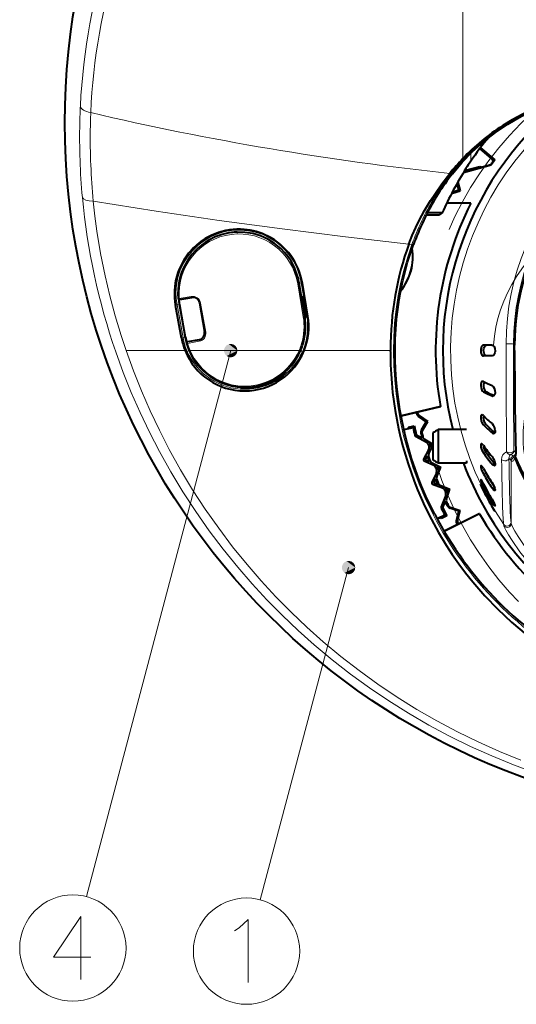
# Model space of a CAD drawing. Extents: x 29 to 779, y 27 to 520.
# Drawn here: x 554 to 591, y 255 to 328 of the extents above; entities that cross this region are included whole.
import ezdxf

# ---------------------------------------------------------------- set-up
doc = ezdxf.new("R2010")
doc.units = 0
doc.linetypes.add('DASHSPACE', pattern=[30, 12, -18])

msp = doc.modelspace()

# ---------------------------------------------------------------- linework, layer by layer
at = {"color": 7, "lineweight": 13}
for p, q in [((587.035156, 317.941254), (587.035156, 330.130157)), ((587.627319, 317.74704), (587.627441, 318.333405)), ((586.153137, 316.824738), (586.064758, 316.834137)), ((584.182068, 313.712097), (584.163208, 313.674377)), ((583.232666, 311.52536), (583.015747, 311.562622)), ((583.232788, 311.525757), (583.233154, 311.526642)), ((575.115234, 306.126312), (574.703552, 308.592102)), ((574.969788, 308.658234), (574.818848, 308.631775)), ((575.082886, 307.976563), (574.969727, 308.658325)), ((575.163879, 307.966888), (575.05072, 308.647095)), ((565.858765, 307.48407), (566.751404, 307.641083)), ((575.082886, 307.976501), (575.381531, 306.19278)), ((575.163879, 307.966797), (575.461243, 306.187134)), ((566.033875, 304.52594), (565.579224, 306.981689)), ((565.686523, 307.021637), (565.860718, 307.052277)), ((566.140015, 304.562958), (565.686523, 307.021637)), ((567.446472, 307.155396), (567.828186, 304.992493)), ((575.381531, 306.19278), (575.329956, 306.183624)), ((566.139893, 304.563019), (566.2948, 304.590302)), ((567.34137, 304.297882), (566.476013, 304.145233)), ((590.820862, 304.093964), (590.910217, 304.004578)), ((569.698242, 303.602722), (558.919373, 262.823029)), ((566.291687, 303.602692), (561.890259, 303.602692)), ((566.450623, 303.543762), (566.58905, 303.602875)), ((574.801575, 303.602692), (566.673096, 303.602692)), ((574.833374, 303.67688), (574.801575, 303.602692)), ((575.051025, 303.522949), (574.909668, 303.583313)), ((581.634216, 303.602692), (575.184692, 303.602692)), ((571.617188, 300.953583), (571.636597, 300.843475)), ((572.143677, 300.972137), (572.123291, 301.082153)), ((572.588684, 301.142792), (572.566345, 301.248169)), ((588.57489, 300.524597), (588.798889, 300.524597)), ((589.221558, 300.21402), (589.337463, 300.21402)), ((583.672302, 298.927734), (583.589844, 298.91272)), ((583.77887, 298.761505), (583.730835, 298.692871)), ((588.57489, 298.056274), (588.798889, 298.056274)), ((583.469849, 297.268066), (583.459229, 297.259949)), ((583.469788, 297.268097), (583.560608, 297.337616)), ((583.518494, 297.204407), (583.507874, 297.19632)), ((583.518433, 297.204437), (583.609314, 297.273804)), ((583.987244, 297.445923), (583.905823, 297.426147)), ((584.017029, 297.641144), (583.94519, 297.684296)), ((584.060852, 297.150757), (583.979675, 297.130035)), ((589.221558, 297.456268), (589.422607, 297.456268)), ((584.178772, 296.992371), (584.13562, 296.920563)), ((584.427429, 296.820313), (584.328125, 296.741638)), ((584.57074, 296.639252), (584.471313, 296.561127)), ((584.514038, 296.412109), (584.639771, 296.39856)), ((584.478394, 295.69455), (584.39856, 295.669128)), ((584.494507, 295.891357), (584.419861, 295.929413)), ((584.488281, 296.183136), (584.614197, 296.169037)), ((588.57489, 295.965942), (588.798889, 295.965942)), ((590.804321, 295.722168), (590.663818, 295.86264)), ((590.860229, 296.144104), (591.000671, 296.003632)), ((591.000671, 296.003632), (591.000671, 296.050842)), ((591.001038, 296.003296), (591.003174, 296.001495)), ((584.26709, 295.542847), (584.104004, 295.489838)), ((584.312256, 295.403748), (584.14917, 295.350769)), ((584.572388, 295.405243), (584.492859, 295.378876)), ((584.701111, 295.255463), (584.663086, 295.180786)), ((584.961182, 295.101166), (584.867554, 295.015747)), ((585.11676, 294.930542), (585.02301, 294.845642)), ((589.221558, 295.117401), (589.452881, 295.117401)), ((590.60791, 295.440704), (590.487183, 295.561432)), ((590.656128, 295.355621), (590.661804, 295.350159)), ((590.662292, 295.349701), (590.662292, 290.695801)), ((585.092834, 294.179138), (585.015747, 294.211884)), ((585.066284, 294.469788), (585.192871, 294.464508)), ((585.075989, 294.699982), (585.202393, 294.695221)), ((588.57489, 294.396027), (588.798889, 294.396027)), ((584.89032, 293.815613), (584.731323, 293.751373)), ((584.945068, 293.679993), (584.786072, 293.615784)), ((585.090576, 293.981689), (585.012695, 293.950745)), ((585.204529, 293.699646), (585.127014, 293.667816)), ((585.343323, 293.559204), (585.310608, 293.482086)), ((585.613525, 293.423431), (585.526123, 293.331696)), ((588.57489, 293.453522), (588.683777, 293.453522)), ((585.78064, 293.264069), (585.692993, 293.172852)), ((585.756042, 293.031219), (585.882446, 293.035309)), ((585.762451, 292.800903), (585.889099, 292.804474)), ((588.539551, 293.202698), (588.570801, 293.202698)), ((589.221558, 293.356812), (589.422607, 293.356812)), ((585.809204, 292.512848), (585.72998, 292.540131)), ((585.820679, 292.315704), (585.745178, 292.279419)), ((585.954041, 292.042297), (585.878906, 292.005127)), ((589.18512, 292.002686), (589.217407, 292.002686)), ((589.221558, 292.294434), (589.337402, 292.294434)), ((585.426331, 291.925385), (585.439697, 291.925995)), ((585.429993, 291.845398), (585.443298, 291.845978)), ((585.553833, 291.931183), (585.439636, 291.925934)), ((585.557556, 291.851013), (585.443298, 291.845917)), ((586.102295, 291.911865), (586.075012, 291.832642)), ((586.640015, 290.900574), (586.559082, 290.922241)), ((586.665222, 290.704712), (586.592407, 290.663239)), ((590.114563, 290.526978), (590.094116, 290.62738)), ((590.662292, 290.695801), (590.642578, 290.795166)), ((578.505615, 287.398987), (571.903198, 262.591248))]:
    msp.add_line(p, q, dxfattribs=at)
at = {"color": 7, "lineweight": 40}
for p, q in [((589.044678, 318.075317), (588.309448, 318.69223)), ((589.375183, 317.846191), (588.332031, 318.721497)), ((588.356628, 318.753265), (589.429443, 317.853058)), ((589.195251, 317.520538), (589.406006, 317.820313)), ((589.375183, 317.846191), (589.429443, 317.853058)), ((587.093811, 316.915894), (589.160095, 317.469543)), ((588.299744, 317.325745), (587.157715, 317.019745)), ((588.396729, 317.310181), (588.299744, 317.325745)), ((588.396729, 317.310181), (589.138428, 317.508911)), ((589.135376, 317.504486), (589.160095, 317.469543)), ((586.197754, 315.326385), (586.842712, 315.548431)), ((586.253967, 315.434326), (586.741516, 315.602234)), ((586.741516, 315.602234), (586.610413, 316.091522)), ((586.66925, 316.195709), (586.842712, 315.548431)), ((586.741516, 315.602234), (586.842712, 315.548431)), ((587.641663, 314.602692), (585.837524, 314.602692)), ((584.299438, 313.704285), (584.28064, 313.666718)), ((585.260742, 313.721375), (584.307983, 313.721375)), ((585.50769, 313.884552), (584.389221, 313.881744)), ((585.50769, 313.884552), (585.260742, 313.721375)), ((570.163269, 312.454193), (570.213379, 312.455322)), ((575.229736, 306.166748), (574.817627, 308.639191)), ((575.463867, 306.185547), (575.052429, 308.644989)), ((565.892151, 307.413239), (566.784729, 307.570618)), ((574.984253, 307.639282), (575.078125, 307.611359)), ((575.078125, 307.611359), (574.991455, 307.5961)), ((575.078125, 307.611359), (575.329956, 306.183624)), ((566.025513, 304.522522), (565.572571, 306.977692)), ((565.860718, 307.052277), (566.2948, 304.590302)), ((566.325378, 304.59726), (565.870361, 307.059296)), ((567.363953, 307.165039), (567.745972, 304.998474)), ((575.338501, 306.134125), (575.237976, 306.116425)), ((575.245605, 306.065735), (575.338501, 306.134125)), ((575.329956, 306.183624), (575.338501, 306.134125)), ((566.325928, 304.594269), (566.3255, 304.596313)), ((567.340393, 304.41922), (566.475098, 304.266663)), ((589.221558, 304.002686), (588.57489, 304.002686)), ((590.910217, 303.604828), (590.910217, 304.004578)), ((574.942261, 303.659363), (574.909729, 303.583527)), ((581.633911, 303.544678), (581.634216, 303.602692)), ((581.634216, 303.602692), (581.634094, 303.621368)), ((589.221558, 303.202698), (588.57489, 303.202698)), ((590.912354, 303.602692), (590.910217, 303.604828)), ((573.571289, 301.850677), (573.583252, 301.775146)), ((573.588135, 301.77951), (573.575684, 301.854156)), ((573.756958, 302.005859), (573.76593, 301.954987)), ((570.493652, 300.87561), (570.465698, 300.870667)), ((570.489441, 300.814606), (570.465698, 300.870667)), ((570.503479, 300.87735), (570.493652, 300.87561)), ((570.532715, 300.882477), (570.503479, 300.87735)), ((571.529602, 300.9375), (571.548889, 300.827972)), ((572.23291, 301.001892), (572.185425, 300.985809)), ((572.228882, 301.000977), (572.208679, 301.110107)), ((585.36908, 299.437256), (582.422913, 298.72995)), ((585.361938, 299.412201), (582.427063, 298.707611)), ((585.361938, 299.412201), (585.36908, 299.437256)), ((584.308289, 298.288544), (583.730835, 298.692871)), ((583.77887, 298.761505), (584.420288, 298.312347)), ((583.324036, 297.838867), (582.640381, 297.674744)), ((582.94696, 297.769897), (582.973022, 297.874878)), ((582.973022, 297.874878), (583.412659, 297.980438)), ((583.333252, 297.853638), (583.324036, 297.838867)), ((583.333252, 297.853638), (583.353027, 297.885315)), ((583.353027, 297.885315), (583.412659, 297.980438)), ((583.94519, 297.684296), (584.308289, 298.288544)), ((584.017029, 297.641144), (584.420288, 298.312347)), ((584.308289, 298.288544), (584.420288, 298.312347)), ((582.94696, 297.769897), (582.635742, 297.69519)), ((584.328125, 296.741638), (583.507874, 297.19632)), ((584.010437, 297.051453), (583.609314, 297.273804)), ((584.809387, 297.457336), (584.809387, 295.579742)), ((585.204224, 297.707336), (585.204224, 295.360352)), ((587.309387, 297.707336), (585.204224, 297.707336)), ((584.178772, 296.992371), (584.809387, 296.613464)), ((584.494507, 295.891357), (584.809387, 296.509399)), ((584.57074, 296.639252), (584.562622, 296.664001)), ((584.739868, 296.557495), (584.562622, 296.664001)), ((584.645996, 296.37326), (584.639771, 296.39856)), ((584.645996, 296.37323), (584.739868, 296.557495)), ((584.739868, 296.557495), (584.809387, 296.577423)), ((584.488281, 296.183136), (584.104004, 295.489838)), ((584.383057, 295.752045), (584.26709, 295.542847)), ((590.921143, 295.606476), (590.94928, 295.649384)), ((590.949585, 295.649841), (590.953308, 295.655579)), ((590.955322, 295.665039), (590.953979, 295.656708)), ((591.000671, 296.050842), (591.003174, 296.001495)), ((584.867554, 295.015747), (584.14917, 295.350769)), ((584.529053, 295.302643), (584.312256, 295.403748)), ((584.701111, 295.255463), (585.398804, 294.899963)), ((584.809387, 295.579742), (584.809387, 295.457336)), ((585.092834, 294.179138), (585.398804, 294.899963)), ((585.11676, 294.930542), (585.106873, 294.954651)), ((585.291138, 294.860779), (585.106873, 294.954651)), ((585.204224, 295.360352), (585.204224, 295.207336)), ((587.309387, 295.207336), (585.204224, 295.207336)), ((585.291138, 294.860779), (585.398804, 294.899963)), ((587.309387, 295.360352), (587.309387, 295.207336)), ((590.921875, 295.590088), (590.917908, 295.601563)), ((590.917969, 295.60022), (590.921143, 295.606476)), ((585.066284, 294.469788), (584.731323, 293.751373)), ((585.210327, 294.67041), (585.202393, 294.695221)), ((585.210327, 294.67041), (585.291138, 294.860779)), ((585.526123, 293.331696), (584.786072, 293.615784)), ((584.991394, 294.03241), (584.89032, 293.815613)), ((585.168396, 293.594299), (584.945068, 293.679993)), ((585.343323, 293.559204), (586.064148, 293.253235)), ((585.762451, 292.800903), (585.426331, 291.925385)), ((585.78064, 293.264069), (585.769104, 293.287445)), ((585.959473, 293.206635), (585.769104, 293.287445)), ((585.809204, 292.512848), (586.064148, 293.253235)), ((585.892151, 293.011108), (585.882446, 293.035309)), ((585.892151, 293.011108), (585.959473, 293.206635)), ((585.959473, 293.206635), (586.064148, 293.253235)), ((585.718201, 292.359375), (585.553833, 291.931183)), ((585.698486, 291.314941), (585.125671, 291.029358)), ((585.857422, 291.263519), (585.45282, 291.061768)), ((588.270935, 291.419678), (585.643494, 290.10965)), ((588.292542, 291.40506), (585.655029, 290.090057)), ((585.715088, 291.30957), (585.698486, 291.314941)), ((585.715088, 291.30957), (585.857483, 291.263519)), ((586.741516, 291.603149), (586.075012, 291.832642)), ((586.102295, 291.911865), (586.842712, 291.656952)), ((586.559082, 290.922241), (586.741516, 291.603149)), ((586.640015, 290.900574), (586.842712, 291.656952)), ((586.741516, 291.603149), (586.842712, 291.656952)), ((588.292542, 291.40506), (588.270935, 291.419678)), ((585.365356, 291.125427), (585.13562, 291.010895)), ((585.45282, 291.061768), (585.365356, 291.125427))]:
    msp.add_line(p, q, dxfattribs=at)
for points in [[(609.309387, 324.30661), (607.061768, 324.270691), (604.833618, 324.165771), (602.666687, 323.995636), (601.602417, 323.885315), (600.555054, 323.757416), (599.551025, 323.614716), (598.56427, 323.452698), (597.277832, 323.203827), (596.027771, 322.913147), (594.815796, 322.574982), (593.947021, 322.291626), (593.099243, 321.976379), (592.278748, 321.629425), (591.481812, 321.247284), (590.739563, 320.845795), (590.018066, 320.407806)], [(586.26123, 316.806702), (586.991028, 317.669159), (587.771729, 318.473938), (588.601135, 319.217255), (589.47699, 319.897369), (590.396973, 320.51416), (591.254761, 321.012634), (591.808838, 321.300293), (592.374878, 321.569244), (593.397278, 321.998444), (594.468689, 322.380707), (595.570984, 322.713593), (596.701294, 323.002045), (598.24646, 323.325867), (599.828308, 323.589722), (601.439514, 323.802063), (603.484802, 324.004578), (605.554077, 324.144104), (607.637756, 324.223602), (609.309387, 324.243469)], [(583.015747, 311.562592), (583.264404, 312.193939), (583.526855, 312.790314), (583.78363, 313.320679), (584.18866, 314.077332), (584.628235, 314.815491), (584.939819, 315.298248), (585.46991, 316.05777), (586.064758, 316.834137)], [(574.695984, 309.171265), (574.489319, 309.737335), (574.357849, 310.010101), (574.208191, 310.274475), (573.980957, 310.611694), (573.723267, 310.928925), (573.436707, 311.223267), (572.977844, 311.600861), (572.471375, 311.916779), (571.926819, 312.164124), (571.354431, 312.337952), (570.765015, 312.435059), (570.1698, 312.454132), (569.579895, 312.395721), (569.050964, 312.275543), (568.542908, 312.094543), (568.062134, 311.85611)], [(584.937683, 291.385742), (584.602234, 292.058441), (584.28595, 292.740387), (583.989075, 293.431061), (583.711853, 294.129944), (583.454529, 294.836456), (583.217346, 295.550079), (583.000488, 296.270203), (582.804138, 296.996277), (582.628479, 297.727631), (582.473572, 298.463806), (582.339661, 299.204285), (582.226807, 299.948242), (582.135254, 300.695007), (582.06488, 301.444366), (582.015808, 302.195557), (581.988159, 302.948181), (581.981995, 303.702301), (581.997437, 304.455719), (582.035034, 305.204712), (582.09491, 305.947296), (582.177124, 306.682251), (582.281494, 307.408142), (582.407837, 308.123871), (582.555603, 308.828552), (582.724487, 309.521576), (582.914001, 310.202179), (583.123779, 310.870026), (583.353333, 311.524841)], [(588.57489, 304.002686), (588.504272, 303.97699), (588.44397, 303.905151), (588.403381, 303.808105), (588.380371, 303.693237), (588.376099, 303.564331), (588.392517, 303.439575), (588.428589, 303.330078), (588.465271, 303.268066), (588.509216, 303.224792), (588.57489, 303.202698)], [(588.798889, 303.202698), (588.727539, 303.228363), (588.666626, 303.300201), (588.62561, 303.397247), (588.602295, 303.512207), (588.598022, 303.641174), (588.614624, 303.765991), (588.651062, 303.875397), (588.709595, 303.961639), (588.781738, 304.001251), (588.798889, 304.002686)], [(589.221558, 304.002686), (589.302979, 303.977142), (589.373291, 303.905151), (589.437744, 303.749023), (589.452759, 303.562805), (589.433167, 303.437866), (589.390686, 303.328949), (589.322998, 303.243103), (589.240784, 303.204071), (589.221558, 303.202698)], [(572.23291, 301.001892), (572.723145, 301.206116), (573.165771, 301.458832), (573.395874, 301.621735), (573.593994, 301.784698), (573.76593, 301.954987)], [(572.185425, 300.985809), (571.662781, 300.84848), (571.145569, 300.781616), (570.865723, 300.774384), (570.631653, 300.786743), (570.509399, 300.805481), (570.492493, 300.811707), (570.490051, 300.81366), (570.489441, 300.814606)], [(588.52301, 301.310974), (588.47644, 301.298309), (588.436096, 301.260986), (588.400208, 301.18927), (588.380005, 301.096497), (588.375793, 300.985077), (588.401001, 300.81076), (588.458862, 300.656219), (588.512878, 300.575623), (588.57489, 300.524597)], [(588.798889, 300.524597), (588.731079, 300.581573), (588.673218, 300.672668), (588.626709, 300.797241), (588.601074, 300.93576), (588.599731, 301.075653), (588.625671, 301.198456), (588.655212, 301.256287)], [(589.221558, 300.986755), (589.315552, 300.911469), (589.391357, 300.787872), (589.442261, 300.622314), (589.451904, 300.447571), (589.421814, 300.315613), (589.357666, 300.226868), (589.281433, 300.200378)], [(588.474792, 298.802704), (588.438843, 298.792664), (588.418396, 298.77478), (588.388733, 298.714752), (588.376099, 298.634705), (588.377991, 298.541992), (588.42157, 298.33371), (588.488892, 298.175781), (588.57489, 298.056274)], [(588.798889, 298.056274), (588.741516, 298.127136), (588.69043, 298.217651), (588.617065, 298.432129), (588.597412, 298.583466), (588.610657, 298.714355)], [(589.221558, 298.149109), (589.315796, 298.03775), (589.392517, 297.889526), (589.441833, 297.722931), (589.453552, 297.621857), (589.447754, 297.529083), (589.422363, 297.455841), (589.384949, 297.415924), (589.337402, 297.402679)], [(588.433472, 296.648773), (588.401306, 296.634583), (588.384277, 296.603149), (588.375427, 296.5448), (588.392761, 296.39035), (588.467163, 296.162689), (588.57489, 295.965942)], [(588.57489, 296.531616), (588.486206, 296.627655), (588.444702, 296.647614), (588.433472, 296.648773)], [(588.798889, 295.965942), (588.690063, 296.162598), (588.614807, 296.390442), (588.598267, 296.498688)], [(589.221558, 295.683105), (589.320251, 295.535583), (589.401001, 295.36084), (589.448853, 295.182007), (589.447083, 295.057892), (589.427612, 295.01886), (589.408508, 295.004822), (589.385559, 295.000244)], [(591.003174, 296.001495), (591.002075, 295.928986), (590.979858, 295.794281), (590.955322, 295.665039)], [(588.401855, 294.996033), (588.387634, 294.990295), (588.380981, 294.980072), (588.375244, 294.94577), (588.383301, 294.871704), (588.439636, 294.682892), (588.57489, 294.396027)], [(588.57489, 294.796021), (588.472534, 294.945038), (588.426453, 294.987213), (588.409363, 294.995026), (588.401855, 294.996033)], [(589.385559, 295.000244), (589.345459, 295.01004), (589.257324, 295.077087), (589.221558, 295.117401)], [(588.359558, 293.602692), (588.358948, 293.601013), (588.359619, 293.59726), (588.374329, 293.556702), (588.539551, 293.202698)], [(588.570801, 293.202698), (588.424561, 293.489838), (588.373413, 293.583557), (588.362183, 293.600494), (588.359558, 293.602692)], [(588.381958, 293.957062), (588.379456, 293.956451), (588.378113, 293.955383), (588.37616, 293.951569), (588.375244, 293.941925), (588.38031, 293.910187), (588.424622, 293.779114), (588.57489, 293.453522)], [(588.57489, 293.660583), (588.451599, 293.876678), (588.401917, 293.943329), (588.387329, 293.955475), (588.381958, 293.957062)], [(589.221558, 293.756805), (589.384949, 293.454834), (589.438354, 293.305328), (589.453247, 293.196014), (589.449951, 293.179474), (589.439819, 293.162872), (589.422607, 293.156799)], [(589.422607, 293.156799), (589.397156, 293.16391), (589.334778, 293.213013), (589.221558, 293.356812)], [(584.213013, 291.958923), (584.697632, 290.984436), (585.224548, 290.02478), (585.793884, 289.081055), (586.253784, 288.377319), (586.740723, 287.680847), (587.25293, 286.995178), (587.787109, 286.325317), (588.689514, 285.284515), (589.652466, 284.281616), (590.679077, 283.31665), (591.77002, 282.392883), (592.922852, 281.515991), (593.678589, 280.990814), (594.451721, 280.490845), (595.245361, 280.014404), (596.069336, 279.556763)], [(589.18512, 292.002686), (589.356995, 291.717682), (589.420349, 291.622559), (589.434265, 291.60498), (589.437378, 291.602692)], [(589.437378, 291.602692), (589.437866, 291.604431), (589.436707, 291.608337), (589.416504, 291.650146), (589.217407, 292.002686)], [(589.221558, 292.501465), (589.387268, 292.19458), (589.442627, 292.062042), (589.453918, 292.012634), (589.452881, 292.00351), (589.451355, 292.000549), (589.449036, 291.998596), (589.445923, 291.997955)], [(589.445923, 291.997955), (589.442261, 291.998566), (589.432983, 292.003357), (589.393799, 292.041779), (589.339966, 292.111481), (589.221558, 292.294434)]]:
    msp.add_lwpolyline(points, dxfattribs=at)
at = {"color": 7, "lineweight": 13}
for points in [[(609.309387, 324.274445), (607.520813, 324.251678), (605.735474, 324.184753), (603.957703, 324.074158), (602.037231, 323.902283), (600.133423, 323.670288), (599.190979, 323.528687), (598.257202, 323.367859), (597.029114, 323.120209), (595.824585, 322.829712), (594.647156, 322.490387), (593.519958, 322.103149), (592.425842, 321.65686), (591.368835, 321.146698), (590.852051, 320.864502), (590.34613, 320.56488), (589.858215, 320.251984), (589.381897, 319.921844), (588.520569, 319.255402), (587.704834, 318.529175), (586.937012, 317.745178), (586.537476, 317.292664), (586.153198, 316.824738)], [(559.432251, 314.769318), (559.554321, 313.651306), (559.703125, 312.534332), (559.976624, 310.861664), (560.311646, 309.191589), (560.664063, 307.7005), (561.066284, 306.212402), (561.517395, 304.726807), (561.890259, 303.602692)], [(583.015747, 311.562592), (578.281067, 312.0961), (573.554565, 312.685883), (568.836914, 313.328949), (564.129089, 314.02356), (559.432251, 314.769318)], [(565.686523, 307.021515), (565.624268, 307.484863), (565.607971, 307.950836), (565.650269, 308.519104), (565.759888, 309.075684), (565.934692, 309.613403), (566.172119, 310.125793), (566.469421, 310.606873), (566.835144, 311.063599), (567.257202, 311.473938), (567.730957, 311.831116), (568.250732, 312.128387), (568.809753, 312.359253), (569.101501, 312.447906), (569.400024, 312.517822), (569.926025, 312.592438), (570.460938, 312.607178), (570.996948, 312.560608), (571.52594, 312.452576), (572.087341, 312.265381), (572.619507, 312.009827), (573.112793, 311.69165), (573.486328, 311.385529), (573.823975, 311.045654), (574.122986, 310.676605), (574.381348, 310.28299), (574.529968, 310.009796), (574.659668, 309.728973), (574.770752, 309.440338), (574.862366, 309.146362), (574.969788, 308.658234)], [(584.839905, 291.31546), (584.284302, 292.456268), (583.783325, 293.622528), (583.338379, 294.811584), (582.9505, 296.020508), (582.620728, 297.246429), (582.390625, 298.279755), (582.20166, 299.321564), (582.05426, 300.370178), (581.948669, 301.424072), (581.884888, 302.48172), (581.863098, 303.54187), (581.883606, 304.601593), (581.94812, 305.653809), (582.057068, 306.689697), (582.210876, 307.711548), (582.407471, 308.709076), (582.647278, 309.687866), (582.920349, 310.617065), (583.232666, 311.52536)], [(566.139893, 304.563019), (566.118896, 304.547211), (566.033691, 304.526001)], [(566.475098, 304.266663), (566.466309, 304.243256), (566.476013, 304.145233)], [(567.340393, 304.41922), (567.331604, 304.395844), (567.34137, 304.297882)], [(561.113586, 303.506439), (561.6698, 301.97879), (562.273132, 300.4729), (562.924072, 298.986877), (563.623108, 297.520111), (564.370239, 296.073212), (565.223206, 294.547607), (566.129639, 293.049469), (567.087158, 291.583069), (568.092407, 290.153259), (569.140686, 288.765717), (570.23175, 287.419373), (571.296936, 286.190125), (572.401978, 284.994263), (573.546387, 283.83255), (574.728638, 282.706879), (575.945862, 281.620087), (577.283203, 280.503296), (578.652527, 279.43689), (580.064087, 278.413025), (581.50885, 277.43866), (582.986755, 276.513855), (584.496887, 275.639221), (586.037659, 274.81601), (587.60614, 274.045807), (589.200989, 273.329437), (590.815002, 272.669861), (592.6427, 271.999023)], [(561.890137, 303.602692), (562.438599, 302.084778), (563.034241, 300.588287), (563.677734, 299.111328), (564.369324, 297.653473), (565.109131, 296.215363), (565.954041, 294.699554), (566.852417, 293.211121), (567.801941, 291.754395), (568.799133, 290.33432), (569.839355, 288.956482), (570.922546, 287.619598), (571.98053, 286.399048), (573.078735, 285.211487), (574.216553, 284.057953), (575.39209, 282.940643), (576.602173, 281.86264), (577.930359, 280.756592), (579.291199, 279.700409), (580.69342, 278.687317), (582.129395, 277.723389), (583.598938, 276.808746), (585.100952, 275.944336), (586.633362, 275.131561), (588.193176, 274.372223), (589.776672, 273.667999), (591.378967, 273.020752)], [(566.450623, 303.543762), (566.374023, 303.496338), (566.351257, 303.487)], [(566.598022, 303.585663), (566.61554, 303.584412), (566.673096, 303.602692)], [(574.909912, 303.583923), (574.884827, 303.577271), (574.818359, 303.595428), (574.801575, 303.602692)], [(574.942383, 303.65979), (574.917419, 303.652771), (574.833374, 303.67688)], [(590.65564, 295.35611), (590.650513, 295.362732), (590.62207, 295.420227), (590.60791, 295.440704)], [(590.921875, 295.590088), (590.862671, 295.424469), (590.818665, 295.381531), (590.773193, 295.355255), (590.705444, 295.339996), (590.670898, 295.344849), (590.662292, 295.349701)], [(590.114563, 290.526978), (590.140137, 290.446503), (590.26593, 290.182281), (590.461609, 289.837311), (590.724854, 289.417603), (591.309692, 288.582062), (592.043457, 287.656677), (592.461304, 287.175812), (592.911499, 286.688934), (593.696655, 285.906891), (594.559143, 285.132507), (595.49707, 284.376587)], [(590.662292, 290.695801), (590.679932, 290.635162), (590.761841, 290.447479), (590.931091, 290.130402), (591.170959, 289.729919), (591.735107, 288.892883), (592.459656, 287.949921), (592.876282, 287.457001), (593.327209, 286.95694)], [(559.238586, 258.30069), (556.448914, 258.30069), (558.510803, 261.332947), (558.510803, 259.058746), (558.510803, 256.632935)], [(570.335876, 260.496429), (571.002991, 261.102905), (571.002991, 256.402893)], [(569.971985, 260.269012), (570.335876, 260.496429)]]:
    msp.add_lwpolyline(points, dxfattribs=at)
at = {"color": 7, "lineweight": 40}
msp.add_circle((609.309387, 320.602692), 52, dxfattribs=at)
at = {"color": 7, "linetype": 'DASHSPACE', "lineweight": 13}
msp.add_circle((609.309387, 302.621338), 25.363665, dxfattribs=at)
at = {"color": 7, "lineweight": 13}
for centre in [(557.904358, 258.982941), (570.881653, 258.752899)]:
    msp.add_circle(centre, 3.971961, dxfattribs=at)
for centre, radius, start, end in [((608.827698, 304.084412), 18.553219, 90.049412, 179.950582), ((605.131104, 319.551605), 46.721416, 177.142759, 178.710916), ((603.851013, 319.499481), 44.645057, 177.592637, 179.164099), ((609.31189, 535.616821), 220.014346, 256.846522, 263.934694), ((609.309387, 303.602692), 23.185869, 128.753096, 214.029637), ((608.833801, 304.078278), 18.013237, 90.049877, 179.950131), ((607.175232, 319.533905), 48.765622, 178.744152, 185.281917), ((608.206909, 319.474701), 49.001092, 179.209424, 185.510359), ((600.266113, 305.716919), 17.960765, 141.794877, 153.568621), ((607.24469, 319.532501), 48.834962, 185.272778, 199.157801), ((602.011047, 304.721405), 19.967516, 153.359699, 154.752252), ((570.308167, 307.859772), 4.809517, 85.224163, 190.520918), ((603.234375, 304.145081), 21.31985, 154.753686, 159.742566), ((570.304199, 307.857483), 4.460423, 9.479966, 184.801372), ((570.303467, 307.857971), 4.812441, 9.436254, 63.277079), ((566.855957, 307.050293), 0.5999, 10.092427, 100.034561), ((570.73761, 305.389679), 4.439186, 343.443917, 9.546696), ((570.743164, 305.411469), 4.703714, 336.327664, 9.561574), ((570.735718, 305.396393), 4.791346, 336.258572, 9.499719), ((570.771851, 305.404297), 4.818704, 190.501629, 203.447474), ((570.780151, 305.418945), 4.718388, 190.451387, 203.418596), ((567.237366, 304.888733), 0.599889, 279.979778, 9.96), ((570.743958, 305.388519), 4.445328, 196.241434, 203.686367), ((570.710754, 305.396484), 4.466905, 337.357841, 343.458614), ((570.740479, 305.391785), 4.784907, 203.459209, 336.286119), ((570.755615, 305.411774), 4.692934, 203.457146, 336.263202), ((570.736938, 305.385132), 4.437719, 203.682884, 336.321271), ((590.564941, 295.471649), 0.627707, 113.535619, 181.419978), ((590.808655, 295.576569), 0.321272, 116.845767, 182.695748), ((590.955688, 295.355988), 0.30007, 90.203863, 179.977725), ((590.962341, 295.349609), 0.300064, 92.499032, 179.980662), ((591.013977, 295.998962), 0.347736, 232.855646, 260.035646), ((590.362, 290.697357), 0.300464, 214.544196, 359.70321)]:
    msp.add_arc(centre, radius, start, end, dxfattribs=at)
at = {"color": 7, "lineweight": 40}
for centre, radius, start, end in [((609.309387, 303.602692), 23.762398, 129.252205, 194.364921), ((598.731506, 306.833862), 16.129951, 122.697409, 136.479488), ((603.218445, 307.21521), 18.814881, 139.061709, 145.960883), ((608.906494, 304.005737), 17.996174, 119.555945, 180.00367), ((599.450928, 306.079834), 17.171057, 136.308105, 141.22207), ((604.021667, 306.654083), 19.79467, 145.916391, 147.764722), ((588.401917, 317.309296), 0.999949, 25.762468, 50.000441), ((609.309387, 303.602692), 24.5, 144.453255, 145.429467), ((609.309387, 303.602692), 24.459853, 144.366252, 144.460577), ((608.906433, 303.571838), 25.570544, 147.761061, 156.215114), ((609.309387, 303.602692), 24.459853, 145.318955, 145.464082), ((600.426208, 305.689545), 18.007586, 141.873985, 153.573306), ((609.309387, 303.602692), 24.3, 153.084565, 189.870247), ((602.118958, 304.72171), 19.955412, 153.368565, 154.757047), ((570.30542, 307.855957), 4.813566, 85.195736, 190.51253), ((570.30249, 307.84552), 4.823796, 63.33312, 85.171243), ((603.288696, 304.170471), 21.248587, 154.757648, 159.74609), ((570.335083, 307.885071), 4.575727, 119.786, 184.784556), ((570.27771, 308.275513), 4.180207, 91.569402, 102.532983), ((570.307495, 307.858734), 4.8096, 9.408609, 63.315929), ((579.309387, 310.602692), 4, 320.482206, 9.386691), ((579.309387, 310.602692), 3.991272, 320.711495, 9.158411), ((570.302551, 307.887085), 4.577311, 9.456932, 16.293058), ((565.874756, 307.511719), 0.099995, 184.763424, 256.127788), ((570.292297, 307.83374), 4.500003, 185.076752, 190.000676), ((570.329895, 307.881989), 4.534777, 185.723994, 190.452152), ((566.871521, 307.078217), 0.5, 9.999992, 100.000001), ((570.740967, 305.411316), 4.55195, 343.485718, 9.552921), ((570.721741, 305.391724), 4.808194, 338.156083, 9.503246), ((570.750488, 305.391418), 4.804193, 190.420241, 201.85936), ((570.73584, 305.374756), 4.509753, 190.01741, 195.629858), ((570.754883, 305.413239), 4.504007, 190.481535, 195.291873), ((567.253601, 304.911621), 0.5, 280.000002, 10.000001), ((566.492493, 304.168182), 0.099995, 124.010363, 196.24795), ((570.755554, 305.41037), 4.540389, 196.245149, 203.699139), ((566.492493, 304.168213), 0.099972, 100.000137, 124.019474), ((570.73584, 305.374756), 4.509753, 199.628825, 203.136332), ((570.735596, 305.413116), 4.557565, 337.36879, 343.483283), ((570.738159, 305.38678), 4.791039, 201.862707, 338.137734), ((570.726501, 305.371674), 4.499963, 203.147083, 267.15939), ((570.754333, 305.409851), 4.539034, 203.699454, 336.274167), ((608.539734, 303.453796), 26.905934, 179.806492, 181.957814), ((608.541077, 303.454742), 26.907372, 181.959713, 205.292226), ((588.520752, 301.197845), 0.113204, 61.45544, 88.855645), ((594.549377, 312.913269), 13.062384, 242.781509, 245.928731), ((594.549377, 312.140533), 13.062401, 242.781509, 245.928724), ((594.711914, 312.139221), 13.033184, 243.019186, 245.848503), ((589.283508, 300.34671), 0.14638, 244.984546, 269.198584), ((609.309387, 303.602692), 26.143638, 190.176348, 190.334399), ((583.927917, 298.974365), 0.343638, 190.334399, 234.999998), ((609.309387, 303.602692), 26.059853, 190.165639, 190.334399), ((583.927917, 298.974365), 0.259853, 190.334399, 234.999998), ((588.455444, 298.650421), 0.154185, 39.569741, 82.757557), ((597.444885, 307.662781), 12.575027, 225.140729, 229.161006), ((609.106018, 303.556549), 26.408424, 192.504118, 193.794026), ((609.309387, 303.602692), 26.5, 192.249024, 193.675195), ((597.444885, 306.969971), 12.575036, 225.140729, 229.161006), ((597.619263, 307.016052), 12.57288, 225.449167, 229.36766), ((583.556396, 297.283783), 0.100017, 193.800037, 240.992), ((583.657776, 297.361298), 0.100025, 193.688268, 240.992642), ((584.239746, 297.507324), 0.343638, 149.000003, 193.665605), ((609.309387, 303.602692), 26.143638, 193.665605, 194.334404), ((584.312622, 297.215118), 0.343638, 194.334404, 208.438744), ((584.239746, 297.507324), 0.259853, 149.000003, 193.665605), ((609.309387, 303.602692), 26.059853, 193.665605, 194.334404), ((584.312622, 297.215118), 0.259853, 194.334404, 239.000002), ((589.587952, 290.347595), 8.566384, 120.779765, 123.905697), ((589.355347, 297.588837), 0.187636, 224.739606, 264.49563), ((584.182617, 296.479248), 0.30005, 15.83556, 60.992421), ((609.309387, 303.602692), 25.816949, 195.827975, 196.172025), ((584.22583, 296.328552), 0.30005, 331.007582, 16.164442), ((609.309387, 303.602692), 25.7, 195.720877, 196.279123), ((601.400085, 305.636475), 15.728486, 215.371605, 219.258775), ((584.726013, 295.773407), 0.343638, 183.561242, 197.665596), ((609.309387, 303.602692), 26.143638, 197.665596, 198.334408), ((584.726013, 295.773407), 0.259853, 152.999994, 197.665596), ((609.309387, 303.602692), 26.059853, 197.665596, 198.334408), ((601.400085, 305.070801), 15.728489, 215.371605, 219.258775), ((601.528076, 305.10144), 15.668091, 215.666341, 219.584739), ((609.317871, 303.607147), 20.009574, 203.406807, 208.814774), ((584.191467, 295.441406), 0.100024, 151.023474, 244.976527), ((584.354553, 295.494385), 0.100037, 151.022736, 244.978057), ((584.819092, 295.486969), 0.343638, 198.334408, 212.438749), ((584.819092, 295.486969), 0.259853, 198.334408, 243.000007), ((589.587952, 302.567047), 8.566384, 236.094303, 239.220235), ((584.740723, 294.743835), 0.30005, 19.835557, 64.992419), ((609.309387, 303.602692), 25.7, 199.720882, 200.279127), ((609.309387, 303.602692), 23.762398, 200.689608, 236.330928), ((607.466736, 302.137512), 17.793592, 201.590537, 208.292988), ((609.309387, 303.602692), 25.816949, 199.82798, 200.172016), ((584.794373, 294.596558), 0.30005, 335.007578, 20.164441), ((585.332031, 294.077606), 0.259853, 156.999999, 201.665601), ((605.355286, 304.117859), 19.393205, 210.08609, 213.702962), ((605.355286, 304.517853), 19.393201, 210.08609, 213.702962), ((590.441101, 295.35083), 1.899636, 204.610901, 210.174514), ((605.399353, 304.118042), 19.237782, 210.355323, 213.625877), ((584.82196, 293.709137), 0.100024, 155.023479, 248.976525), ((584.980957, 293.773376), 0.100037, 155.022741, 248.978062), ((585.332031, 294.077606), 0.343638, 187.561247, 201.665601), ((609.309387, 303.602692), 26.143638, 201.665601, 202.334399), ((609.309387, 303.602692), 26.059853, 201.665601, 202.334399), ((585.444885, 293.798401), 0.343638, 202.334399, 216.438754), ((585.444885, 293.798401), 0.259853, 202.334399, 246.999998), ((608.250671, 303.671417), 22.170762, 207.443381, 210.874062), ((608.250671, 303.878479), 22.170758, 207.443381, 210.874062), ((585.418579, 293.051605), 0.30005, 23.835559, 68.992424), ((609.309387, 303.602692), 25.816949, 203.827984, 204.172021), ((585.4823, 292.908417), 0.30005, 339.007579, 24.164443), ((609.309387, 303.602692), 25.7, 203.720873, 204.279132), ((609.309387, 303.602692), 23.22811, 206.59835, 209.959978), ((609.309387, 303.602692), 23.200173, 206.632911, 209.999757), ((586.054871, 292.428253), 0.343638, 191.561251, 205.665592), ((609.309387, 303.602692), 26.143638, 205.665592, 206.334404), ((586.054871, 292.428253), 0.259853, 161.000003, 205.665592), ((609.309387, 303.602692), 26.059853, 205.665592, 206.334404), ((586.18689, 292.157562), 0.343638, 206.334404, 250.999996), ((586.18689, 292.157562), 0.259853, 206.334404, 251.000003), ((585.519714, 291.889557), 0.100017, 159.007992, 206.198634), ((609.178345, 303.534149), 26.469045, 206.206051, 207.493023), ((585.647217, 291.895355), 0.100025, 159.013074, 206.317452), ((609.309387, 303.602692), 26.5, 206.324814, 207.750985), ((609.309387, 303.602692), 24.3, 210.129749, 248.125934), ((586.891052, 290.833313), 0.343638, 164.999994, 209.665597), ((609.309387, 303.602692), 26.143638, 209.665597, 209.823661), ((586.891052, 290.833313), 0.259853, 164.999994, 209.665597), ((609.309387, 303.602692), 26.059853, 209.665597, 209.834357)]:
    msp.add_arc(centre, radius, start, end, dxfattribs=at)
at = {"color": 7, "lineweight": 13}
for centre, major_axis, ratio, start_param, end_param in [((596.721191, 318.884521), (2.817322, -42.666656), 0.895522, 4.292687427, 4.583170735), ((595.34668, 318.342651), (4.179932, -40.718689), 0.881696, 4.25415679, 4.547895181), ((559.466492, 321.855469), (0.998718, -0.050385), 0.500994, 3.192015131, 4.514438741), ((609.309387, 303.355865), (19.996948, 0), 0.707107, 1.620306991, 3.095833041), ((586.182739, 316.868713), (0.07843, -0.062012), 0.528881, 4.753164415, 6.283185384), ((559.609619, 315.153595), (0.995789, 0.091431), 0.374941, 3.1886619, 4.499012369), ((584.191284, 313.711548), (0.089355, -0.044891), 0.457349, 4.628391807, 6.284564665), ((584.210083, 313.749115), (0.089417, -0.0448), 0.457894, 4.628046888, 6.283184784), ((583.978699, 313.274536), (0.090454, -0.042664), 0.448805, 4.616730507, 6.283171536), ((583.259521, 311.559479), (0.093811, -0.034637), 0.417071, 4.577958699, 6.283185232), ((609.309387, 297.105499), (-17.764343, 0), 0.707107, 3.0024672, 6.422312233), ((574.718994, 308.622742), (0.098633, 0.016449), 0.282851, 4.508335585, 6.301381749), ((575.05835, 308.673767), (0.088806, 0.014648), 0.282603, 3.177983254, 4.580237224), ((565.874756, 307.511719), (0.09967, 0.008301), 0.26664, 3.123483588, 4.529053724), ((565.874756, 307.511719), (0.017395, -0.09848), 0.2119, 4.959333868, 6.283185308), ((566.767334, 307.669098), (0.017395, -0.09848), 0.21238, 4.963086334, 6.283185308), ((575.171448, 307.992188), (0.088806, 0.014771), 0.265837, 3.177802688, 4.582548732), ((565.597961, 307.006073), (0.088501, 0.016357), 0.236265, 4.455273983, 6.247261249), ((567.462402, 307.182404), (0.098511, 0.017365), 0.2434, 3.141593054, 4.506807894), ((575.131165, 306.150146), (0.098633, 0.016602), 0.216816, 4.514406752, 6.301063929), ((575.470093, 306.208496), (0.088745, 0.015045), 0.219594, 3.177372953, 4.575308701), ((567.844482, 305.015808), (0.098511, 0.017365), 0.205806, 3.141592654, 4.510258159), ((566.492493, 304.168182), (0.096008, 0.027985), 0.178888, 3.123853183, 4.488549559), ((575.009277, 304.145844), (0.095886, -0.028412), 0.250454, 4.614567955, 6.301213239), ((590.511841, 303.602692), (0, -13.593536), 0.017452, 4.675767014, 5.301802191), ((590.520874, 304.093964), (0.299988, -0.000183), 0.036608, 0.017465037, 2.533031734), ((591.054871, 303.602692), (0, -13.417786), 0.017452, 4.675767, 5.301802191), ((575.133728, 303.487579), (0.082397, -0.036133), 0.260423, 3.177747283, 4.679115911), ((590.560242, 296.144104), (0.115295, -0.276978), 0.88112, 4.698498831, 6.235791788), ((590.560242, 296.144104), (0.299988, 0.00351), 0.555788, 3.746623539, 6.262190252), ((590.907898, 295.440704), (0.212158, 0.212128), 0.999695, 1.138128189, 2.356042197), ((590.560242, 296.144104), (-0.212158, -0.212128), 0.999695, 1.138128189, 2.356042197), ((590.700745, 296.003632), (0.212158, 0.212128), 0.999695, 4.279720842, 5.497634851), ((590.187256, 295.561432), (0.299988, 0.004211), 0.62533, 3.715367705, 6.260818907), ((590.114136, 303.602692), (0, -13.025726), 0.017452, 5.388064516, 6.195180457), ((590.662292, 303.602692), (0, -12.8573), 0.017452, 5.38806483, 6.195180457), ((609.585144, 303.790009), (27.126709, 5.856445), 0.977956, 3.401385175, 4.000074668), ((590.34259, 290.795166), (0.294312, 0.058197), 0.995978, 3.541686666, 6.087137868)]:
    msp.add_ellipse(centre, major_axis=major_axis, ratio=ratio, start_param=start_param, end_param=end_param, dxfattribs=at)
at = {"color": 7, "lineweight": 40}
for centre, major_axis, ratio, start_param, end_param in [((1128.763184, 89.459976), (545.494324, -222.75325), 0.189729, 3.14783728, 3.218347638), ((565.874756, 307.511719), (-0.017395, 0.09848), 0.999846, 2.724846371, 3.141592684), ((591.054871, 303.602692), (0, 8.165222), 0.017452, 1.570796384, 2.751508353), ((609.575867, 303.778656), (27.063171, 5.534149), 0.977512, 3.41171726, 4.010805954)]:
    msp.add_ellipse(centre, major_axis=major_axis, ratio=ratio, start_param=start_param, end_param=end_param, dxfattribs=at)
at = {"color": 7, "lineweight": 13}
for points in [[(570.198242, 303.602722), (569.273132, 303.865936), (569.206726, 303.510834), (569.206726, 303.69458)], [(570.198242, 303.602722), (569.561401, 304.083618), (569.273132, 303.865936), (569.396912, 304.001709)], [(570.198242, 303.602722), (569.921082, 304.050293), (569.561401, 304.083618), (569.744385, 304.100586)], [(570.198242, 303.602722), (570.164429, 303.783325), (569.921082, 304.050293), (570.067749, 303.939545)], [(570.198242, 303.602722), (569.206726, 303.510834), (569.396912, 303.203705), (569.273132, 303.339478)], [(570.198242, 303.602722), (569.396912, 303.203705), (569.744385, 303.104828), (569.561401, 303.121796)], [(570.198242, 303.602722), (569.744385, 303.104828), (570.067749, 303.265869), (569.921082, 303.155121)], [(570.198242, 303.602722), (570.067749, 303.265869), (570.198242, 303.602722), (570.164429, 303.422089)], [(579.005615, 287.398987), (578.080505, 287.662201), (578.014099, 287.307098), (578.014099, 287.490875)], [(579.005615, 287.398987), (578.368774, 287.879913), (578.080505, 287.662201), (578.204285, 287.798004)], [(579.005615, 287.398987), (578.728455, 287.846558), (578.368774, 287.879913), (578.551758, 287.896851)], [(579.005615, 287.398987), (578.971802, 287.57962), (578.728455, 287.846558), (578.875122, 287.73584)], [(579.005615, 287.398987), (578.014099, 287.307098), (578.204285, 286.999969), (578.080505, 287.135773)], [(579.005615, 287.398987), (578.204285, 286.999969), (578.551758, 286.901123), (578.368774, 286.91806)], [(579.005615, 287.398987), (578.551758, 286.901123), (578.875122, 287.062134), (578.728455, 286.951416)], [(579.005615, 287.398987), (578.875122, 287.062134), (579.005615, 287.398987), (578.971802, 287.218353)]]:
    msp.add_solid(points, dxfattribs=at)

doc.saveas('drawing.dxf')
